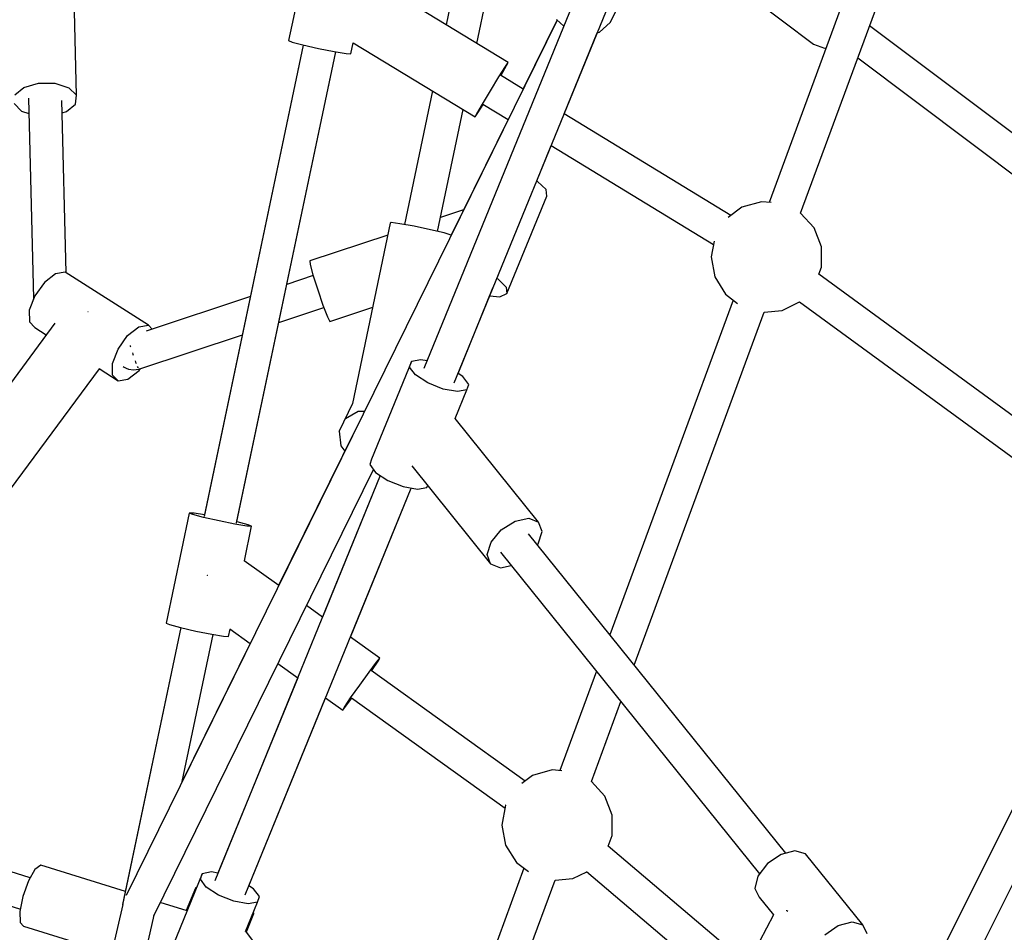
# Model space of a CAD drawing. Units: millimetres. Extents: x -6625 to 8702, y -13196 to 507.
# Drawn here: x 783 to 1307, y -4474 to -3988 of the extents above; entities that cross this region are included whole.
import ezdxf

# ---------------------------------------------------------------- set-up
doc = ezdxf.new("R2010")
doc.units = ezdxf.units.MM
doc.layers.add('MEGA JUMBO_RZUT', color=7, linetype='Continuous')
doc.styles.get("Standard").update_dxf_attribs({"font": 'arial.ttf'})
doc.dimstyles.new('Kopia ISO-25', dxfattribs={"dimtxt": 400, "dimasz": 210, "dimexe": 1.25, "dimexo": 0.625, "dimgap": 80, "dimtad": 1, "dimlfac": 0.001, "dimtxsty": 'Standard', "dimblk": 'OBLIQUE', "dimcen": 2.5, "dimse1": 1, "dimse2": 1, "dimadec": 0, "dimazin": 0, "dimtfac": 1, "dimtmove": 0, "dimatfit": 3, "dimfxl": 1, "dimtfillclr": 256, "dimarcsym": 0})

# ---------------------------------------------------------------- blocks, each defined once
blk = doc.blocks.new('_OBLIQUE')
at = {"color": 0, "linetype": 'ByBlock', "lineweight": -2}
for p, q in [((-0.5, -0.5), (0.5, 0.5)), ((0, 0), (0, 0))]:
    blk.add_line(p, q, dxfattribs=at)
blk = doc.blocks.new('*D5')
at = {"color": 0, "lineweight": -2}
blk.add_line((8596.89, 401.83), (8596.89, -13090.96), dxfattribs=at)
at = {"layer": 'DEFPOINTS', "color": 0}
for p in [(121.7, 401.83), (121.7, -13090.96), (8596.89, -13090.96)]:
    blk.add_point(p, dxfattribs=at)
at = {"color": 0, "lineweight": -2, "xscale": 210, "yscale": 210, "zscale": 210}
for p, rotation in [((8596.89, 401.83), 90), ((8596.89, -13090.96), 270)]:
    blk.add_blockref('_OBLIQUE', p, dxfattribs=dict(at, rotation=rotation))
at = {"color": 0, "insert": (8276.5, -6344.56), "char_height": 400, "attachment_point": 5, "rotation": 90}
blk.add_mtext('13,5m', dxfattribs=at)

msp = doc.modelspace()

# ---------------------------------------------------------------- linework, layer by layer
at = {"layer": 'MEGA JUMBO_RZUT'}
for p, q in [((1274.432, -3834.52), (1182.152, -4085.268)), ((1198.932, -4091.031), (1290.974, -3840.931)), ((1031.701, -3887.493), (1010.19, -3990.584)), ((1026.473, -4000.494), (1049.276, -3891.214)), ((938.524, -3940.362), (926.196, -3999.009)), ((813.159, -4028.186), (811.26, -3949.919)), ((1043.211, -4010.681), (968.078, -3964.953)), ((1084.644, -3962.285), (998.277, -4173.831)), ((1014.462, -4181.371), (1101.173, -3968.981)), ((1097.544, -3989.421), (1107.598, -3968.996)), ((1171.298, -3974.911), (1205.832, -4000.857)), ((1069.276, -3988.098), (839.694, -4454.474)), ((1069.187, -3988.017), (1051.082, -4024.817)), ((1068.908, -3987.761), (1072.789, -3991.321)), ((1091.837, -3994.586), (1097.544, -3989.421)), ((1338.839, -4068.693), (1235.676, -3991.187)), ((1072.944, -4038.123), (1090.626, -3994.815)), ((1090.626, -3994.815), (1091.837, -3994.586)), ((934.052, -4001.412), (881.253, -4252.575)), ((934.049, -4001.412), (881.287, -4252.397)), ((926.196, -3999.009), (928.054, -3999.828)), ((928.054, -3999.828), (933.868, -4001.371)), ((933.868, -4001.371), (942.079, -4003.225)), ((959.438, -4006.055), (960.669, -4000.2)), ((960.629, -4000.176), (1025.576, -4039.704)), ((1205.832, -4000.857), (1211.644, -4003.099)), ((898.488, -4256.197), (951.289, -4005.024)), ((898.528, -4256.021), (951.293, -4005.025)), ((942.079, -4003.225), (950.489, -4004.893)), ((950.489, -4004.893), (956.842, -4005.929)), ((956.842, -4005.929), (959.438, -4006.055)), ((1211.644, -4003.099), (1212.471, -4002.883)), ((1039.364, -4017.45), (1042.354, -4012.344)), ((1041.705, -4012.907), (1043.211, -4010.681)), ((1042.354, -4012.344), (1043.211, -4010.681)), ((1229.404, -4008.229), (1330.965, -4084.532)), ((1038.24, -4018.424), (1041.705, -4012.907)), ((1051.173, -4024.873), (1039.074, -4017.509)), ((1039.26, -4017.622), (1039.364, -4017.45)), ((785.121, -4023.949), (792.942, -4021.689)), ((792.942, -4021.689), (801.73, -4021.757)), ((801.73, -4021.757), (809.13, -4024.135)), ((1033.745, -4025.756), (1038.24, -4018.424)), ((780.362, -4027.932), (785.121, -4023.949)), ((809.13, -4024.135), (813.159, -4028.186)), ((1002.829, -4025.86), (987.976, -4097.044)), ((1029.423, -4032.936), (1033.745, -4025.756)), ((779.94, -4032.57), (783.969, -4036.62)), ((787.676, -4029.748), (790.266, -4136.516)), ((807.646, -4122.635), (805.423, -4031.008)), ((807.978, -4036.806), (812.737, -4032.824)), ((812.737, -4032.824), (813.159, -4028.186)), ((1026.433, -4038.042), (1029.423, -4032.936)), ((1027.082, -4037.479), (1029.9, -4032.991)), ((1029.713, -4032.877), (1043.194, -4041.082)), ((783.969, -4036.62), (787.873, -4037.875)), ((805.581, -4037.499), (807.978, -4036.806)), ((1005.561, -4100.717), (1019.112, -4035.771)), ((1025.576, -4039.704), (1027.082, -4037.479)), ((1025.576, -4039.704), (1026.433, -4038.042)), ((1161.843, -4092.23), (1072.944, -4038.123)), ((1043.106, -4041.029), (1012.772, -4102.684)), ((1058.375, -4073.81), (1066.056, -4054.997)), ((1066.056, -4054.997), (1152.505, -4107.612)), ((1058.858, -4074.079), (1058.375, -4073.81)), ((1063.335, -4078.437), (1058.858, -4074.079)), ((1063.759, -4081.907), (1063.335, -4078.437)), ((1042.545, -4133.868), (1063.759, -4081.907)), ((1178.072, -4084.889), (1167.631, -4087.86)), ((1183.194, -4085.364), (1178.072, -4084.889)), ((1019.367, -4089.279), (1007.097, -4093.353)), ((1167.631, -4087.86), (1160.325, -4093.376)), ((1206.12, -4098.861), (1198.947, -4090.989)), ((980.365, -4096.288), (960.314, -4192.38)), ((980.801, -4095.962), (980.365, -4096.288)), ((985.48, -4096.586), (980.801, -4095.962)), ((993.15, -4097.993), (985.48, -4096.586)), ((1001.753, -4099.805), (993.15, -4097.993)), ((1008.986, -4101.537), (1001.753, -4099.805)), ((1012.857, -4102.709), (1008.986, -4101.537)), ((1210.039, -4108.985), (1206.12, -4098.861)), ((979.033, -4102.671), (937.507, -4116.46)), ((1152.826, -4105.894), (1151.252, -4114.305)), ((1210.036, -4119.842), (1210.039, -4108.985)), ((937.507, -4116.46), (937.664, -4118.257)), ((1151.252, -4114.305), (1153.244, -4124.977)), ((807.176, -4122.334), (802.023, -4123.221)), ((851.532, -4150.743), (807.176, -4122.334)), ((937.664, -4118.257), (939.199, -4123.891)), ((1208.61, -4123.521), (1210.036, -4119.842)), ((802.023, -4123.221), (796.097, -4127.84)), ((939.317, -4124.268), (925.243, -4128.941)), ((939.199, -4123.891), (941.7, -4131.854)), ((1037.161, -4125.772), (1037.644, -4126.041)), ((1037.644, -4126.041), (1042.121, -4130.398)), ((1153.244, -4124.977), (1158.956, -4134.208)), ((1374.552, -4244.734), (1208.6, -4123.514)), ((796.097, -4127.84), (790.987, -4134.952)), ((941.7, -4131.854), (944.498, -4140.011)), ((1016.473, -4176.443), (1035.085, -4130.854)), ((1042.121, -4130.398), (1042.545, -4133.868)), ((790.987, -4134.952), (788.06, -4142.652)), ((790.273, -4136.556), (790.2, -4137.021)), ((790.266, -4136.516), (790.494, -4136.248)), ((790.266, -4136.516), (790.307, -4136.742)), ((905.888, -4135.368), (850.397, -4153.793)), ((1033.376, -4135.043), (1038.801, -4135.52)), ((1038.801, -4135.52), (1042.545, -4133.868)), ((1163.013, -4137.273), (1097.369, -4315.645)), ((1158.956, -4134.208), (1165.403, -4139.078)), ((1189.079, -4142.827), (1198.368, -4138.202)), ((1198.326, -4138.172), (1363.761, -4259.014)), ((788.06, -4142.652), (788.103, -4148.877)), ((819.46, -4143.594), (819.278, -4143.515)), ((920.963, -4149.302), (944.997, -4141.322)), ((944.498, -4140.011), (946.843, -4146.177)), ((948.106, -4148.699), (971.016, -4141.092)), ((1179.545, -4143.71), (1189.079, -4142.827)), ((819.516, -4143.632), (819.46, -4143.594)), ((946.843, -4146.177), (948.106, -4148.699)), ((1110.34, -4331.757), (1179.555, -4143.683)), ((801.676, -4149.668), (752.064, -4216.758)), ((788.103, -4148.877), (791.102, -4151.958)), ((791.102, -4151.958), (797.128, -4155.818)), ((840.453, -4156.249), (846.379, -4151.63)), ((846.379, -4151.63), (851.532, -4150.743)), ((853.499, -4152.763), (851.532, -4150.743)), ((835.342, -4163.361), (840.453, -4156.249)), ((846.467, -4174.038), (901.608, -4155.729)), ((832.416, -4171.061), (835.342, -4163.361)), ((841.749, -4161.48), (841.841, -4161.804)), ((841.841, -4161.804), (841.994, -4162.282)), ((843.02, -4165.482), (843.233, -4166.144)), ((843.233, -4166.144), (843.433, -4166.716)), ((844.455, -4169.641), (844.695, -4170.326)), ((996.64, -4169.115), (991.656, -4170.017)), ((999.958, -4169.714), (996.64, -4169.115)), ((999.897, -4169.703), (1000.279, -4168.927)), ((1000.279, -4168.927), (999.958, -4169.714)), ((778.05, -4238.104), (825.474, -4173.972)), ((825.227, -4173.814), (835.458, -4180.367)), ((832.458, -4177.285), (832.416, -4171.061)), ((838.154, -4172.647), (838.679, -4173.011)), ((838.679, -4173.011), (839.601, -4173.538)), ((839.601, -4173.538), (840.85, -4174.098)), ((840.611, -4179.48), (846.537, -4174.861)), ((840.85, -4174.098), (843.621, -4174.543)), ((843.621, -4174.543), (846.441, -4174.052)), ((844.695, -4170.326), (844.991, -4171.081)), ((845.606, -4172.645), (845.835, -4173.23)), ((845.835, -4173.23), (845.919, -4173.368)), ((846.344, -4174.069), (846.349, -4174.077)), ((846.349, -4174.077), (846.405, -4174.058)), ((846.441, -4174.052), (846.573, -4173.98)), ((846.537, -4174.861), (847.336, -4173.749)), ((991.656, -4170.017), (970.442, -4221.979)), ((990.615, -4172.952), (991.656, -4170.017)), ((993.796, -4177.133), (990.615, -4172.952)), ((835.458, -4180.367), (832.458, -4177.285)), ((835.458, -4180.367), (840.611, -4179.48)), ((1000.347, -4181.44), (993.796, -4177.133)), ((1018.948, -4178.07), (1016.473, -4176.443)), ((1022.129, -4182.251), (1018.948, -4178.07)), ((1008.513, -4184.718), (1000.347, -4181.44)), ((1016.104, -4186.089), (1008.513, -4184.718)), ((1014.91, -4200.32), (1021.088, -4185.186)), ((1021.088, -4185.186), (1016.104, -4186.089)), ((1021.088, -4185.186), (1022.129, -4182.251)), ((960.314, -4192.378), (953.056, -4207.131)), ((953.056, -4207.131), (956.45, -4200.383)), ((956.45, -4200.383), (963.324, -4196.507)), ((963.324, -4196.507), (966.677, -4196.52)), ((1059.384, -4255.567), (1014.91, -4200.32)), ((961.608, -4206.677), (920.896, -4289.427)), ((953.056, -4207.131), (954.052, -4214.944)), ((954.052, -4214.944), (956.164, -4217.742)), ((970.442, -4221.979), (969.401, -4224.914)), ((969.401, -4224.914), (972.582, -4229.095)), ((991.787, -4225.685), (1033.831, -4277.913)), ((854.331, -4465.408), (971.415, -4227.561)), ((975.052, -4230.718), (886.858, -4446.741)), ((975.052, -4230.718), (944.235, -4306.2)), ((972.582, -4229.095), (979.133, -4233.401)), ((903.042, -4454.28), (991.566, -4237.45)), ((959.128, -4316.903), (991.566, -4237.45)), ((979.133, -4233.401), (987.298, -4236.679)), ((987.298, -4236.679), (994.89, -4238.05)), ((994.89, -4238.05), (999.874, -4237.148)), ((999.874, -4237.148), (1000.258, -4236.208)), ((873.269, -4250.775), (860.941, -4309.422)), ((875.127, -4251.594), (873.269, -4250.775)), ((875.865, -4250.9), (873.269, -4250.775)), ((880.941, -4253.137), (875.127, -4251.594)), ((881.411, -4251.804), (875.865, -4250.9)), ((889.152, -4254.991), (880.941, -4253.137)), ((1046.808, -4255.098), (1054.1, -4253.568)), ((1054.1, -4253.568), (1059.384, -4255.567)), ((897.562, -4256.659), (889.152, -4254.991)), ((903.915, -4257.695), (897.562, -4256.659)), ((898.84, -4255.459), (898.655, -4255.417)), ((904.653, -4257.002), (898.84, -4255.459)), ((902.627, -4276.298), (906.511, -4257.821)), ((906.511, -4257.821), (903.915, -4257.695)), ((906.511, -4257.821), (904.653, -4257.002)), ((1039.463, -4259.748), (1046.808, -4255.098)), ((1061.245, -4260.56), (1059.384, -4255.567)), ((1034.032, -4266.271), (1039.463, -4259.748)), ((1191.023, -4431.983), (1054.071, -4261.86)), ((1059.184, -4267.209), (1061.245, -4260.56)), ((1031.97, -4272.92), (1034.032, -4266.271)), ((1058.773, -4267.701), (1059.184, -4267.209)), ((1033.831, -4277.913), (1031.97, -4272.92)), ((1039.144, -4271.62), (1177.121, -4443.017)), ((920.93, -4289.452), (902.618, -4276.292)), ((1033.831, -4277.913), (1039.115, -4279.912)), ((1039.115, -4279.912), (1044.85, -4278.708)), ((882.88, -4284.111), (882.74, -4284.309)), ((882.939, -4284.029), (882.88, -4284.111)), ((1371.197, -4289.276), (1258.411, -4515.694)), ((944.235, -4306.2), (935.717, -4300.079)), ((1270.811, -4531.097), (1387.288, -4297.266)), ((860.941, -4309.422), (862.799, -4310.24)), ((862.799, -4310.24), (868.613, -4311.783)), ((868.797, -4311.825), (837.757, -4459.479)), ((868.794, -4311.824), (837.791, -4459.302)), ((868.613, -4311.783), (876.824, -4313.638)), ((869.56, -4393.806), (886.034, -4315.437)), ((869.566, -4393.793), (886.038, -4315.437)), ((876.824, -4313.638), (885.234, -4315.306)), ((885.234, -4315.306), (891.588, -4316.342)), ((891.588, -4316.342), (894.183, -4316.467)), ((894.183, -4316.467), (894.991, -4312.623)), ((894.88, -4312.542), (905.726, -4320.337)), ((905.698, -4320.317), (869.579, -4393.731)), ((974.799, -4328.165), (959.128, -4316.903)), ((920.513, -4330.964), (931.037, -4338.527)), ((969.121, -4335.488), (973.051, -4330.258)), ((970.587, -4334.64), (973.897, -4329.769)), ((973.051, -4330.258), (974.799, -4328.165)), ((973.897, -4329.769), (974.799, -4328.165)), ((964.063, -4342.453), (969.121, -4335.488)), ((1052.183, -4393.655), (970.152, -4334.703)), ((970.411, -4334.889), (970.587, -4334.64)), ((1090.221, -4335.068), (1070.733, -4388.02)), ((931.037, -4338.527), (888.538, -4442.624)), ((959.231, -4349.286), (964.063, -4342.453)), ((905.054, -4449.353), (945.93, -4349.23)), ((945.93, -4349.23), (955.019, -4355.761)), ((955.921, -4354.158), (959.231, -4349.286)), ((956.767, -4353.668), (959.952, -4349.429)), ((959.665, -4349.223), (1041.519, -4408.048)), ((1087.513, -4393.783), (1103.192, -4351.181)), ((955.019, -4355.761), (956.767, -4353.668)), ((955.019, -4355.761), (955.921, -4354.158)), ((1066.653, -4387.642), (1056.212, -4390.613)), ((1071.775, -4388.117), (1066.653, -4387.642)), ((1056.212, -4390.613), (1050.484, -4394.938)), ((1094.701, -4401.613), (1087.528, -4393.741)), ((788.615, -4445.102), (662.193, -4405.568)), ((1098.62, -4411.737), (1094.701, -4401.613)), ((1041.831, -4406.385), (1039.833, -4417.057)), ((1041.884, -4406.298), (1041.831, -4406.385)), ((1098.617, -4422.594), (1098.62, -4411.737)), ((1039.833, -4417.057), (1041.825, -4427.73)), ((655.849, -4421.987), (783.322, -4461.85)), ((1096.401, -4428.313), (1098.617, -4422.594)), ((1041.825, -4427.73), (1047.537, -4436.961)), ((1170.619, -4491.185), (1096.379, -4428.294)), ((1195.916, -4430.704), (1188.511, -4432.64)), ((1201.523, -4432.3), (1195.916, -4430.704)), ((1047.537, -4436.961), (1053.984, -4441.831)), ((1188.511, -4432.64), (1181.294, -4437.587)), ((1232.029, -4470.194), (1201.523, -4432.3)), ((791.102, -4440.706), (787.649, -4446.81)), ((794.145, -4438.325), (791.102, -4440.706)), ((839.237, -4452.426), (794.145, -4438.325)), ((885.221, -4442.024), (880.236, -4442.927)), ((888.538, -4442.624), (885.221, -4442.024)), ((1051.594, -4440.026), (991.496, -4603.328)), ((1077.66, -4445.58), (1085.043, -4441.904)), ((1084.975, -4441.846), (1162.133, -4507.21)), ((1181.294, -4437.587), (1176.197, -4444.22)), ((787.649, -4446.81), (784.71, -4455.002)), ((880.236, -4442.927), (859.022, -4494.888)), ((879.196, -4445.862), (880.236, -4442.927)), ((882.377, -4450.043), (879.196, -4445.862)), ((1004.218, -4620.116), (1068.136, -4446.436)), ((1068.126, -4446.463), (1077.66, -4445.58)), ((1176.197, -4444.22), (1174.586, -4450.763)), ((876.593, -4450.598), (871.702, -4462.578)), ((877.217, -4450.322), (876.593, -4450.598)), ((888.928, -4454.349), (882.377, -4450.043)), ((907.529, -4450.98), (905.054, -4449.353)), ((910.71, -4455.161), (907.529, -4450.98)), ((1174.586, -4450.763), (1176.893, -4455.461)), ((784.71, -4455.002), (783.072, -4463.087)), ((897.093, -4457.627), (888.928, -4454.349)), ((904.685, -4458.998), (897.093, -4457.627)), ((903.311, -4473.67), (909.669, -4458.096)), ((909.669, -4458.096), (904.685, -4458.998)), ((909.669, -4458.096), (910.71, -4455.161)), ((1176.893, -4455.461), (1184.519, -4464.934)), ((783.072, -4463.087), (783.175, -4468.898)), ((837.83, -4459.266), (830.815, -4490.268)), ((837.757, -4459.479), (837.78, -4459.486)), ((837.791, -4459.302), (837.794, -4459.306)), ((838.024, -4459.31), (837.83, -4459.266)), ((837.975, -4459.552), (837.993, -4459.577)), ((837.993, -4459.577), (838.058, -4459.596)), ((872.156, -4462.72), (857.856, -4458.248)), ((907.696, -4464.165), (907.58, -4463.213)), ((1191.695, -4462.701), (1191.523, -4462.361)), ((1192.097, -4463.052), (1191.695, -4462.701)), ((847.938, -4494.144), (854.533, -4464.998)), ((903.693, -4473.97), (907.696, -4464.165)), ((1184.567, -4464.844), (1149.033, -4531.948)), ((1219.017, -4470.534), (1226.421, -4468.599)), ((1226.421, -4468.599), (1232.029, -4470.194)), ((783.175, -4468.898), (784.991, -4470.879)), ((784.991, -4470.879), (831.885, -4485.543)), ((947.896, -4532.302), (903.365, -4473.537)), ((1211.799, -4475.481), (1219.017, -4470.534)), ((1234.336, -4474.893), (1232.029, -4470.194))]:
    msp.add_line(p, q, dxfattribs=at)
msp.add_circle((121.696, -6344.565), 6746.39, dxfattribs=at)

# ---------------------------------------------------------------- dimensions: what is measured, and where the dimension line sits
dim = msp.add_linear_dim(base=(8596.887, -13090.955), p1=(121.696, 401.826), p2=(121.696, -13090.955), angle=90, text='13,5m', dimstyle='Kopia ISO-25', override={"dimpost": 'm'})
dim.commit()
dim.dimension.update_dxf_attribs({"geometry": '*D5', "text_midpoint": (8276.505, -6344.565)})

doc.saveas('drawing.dxf')
